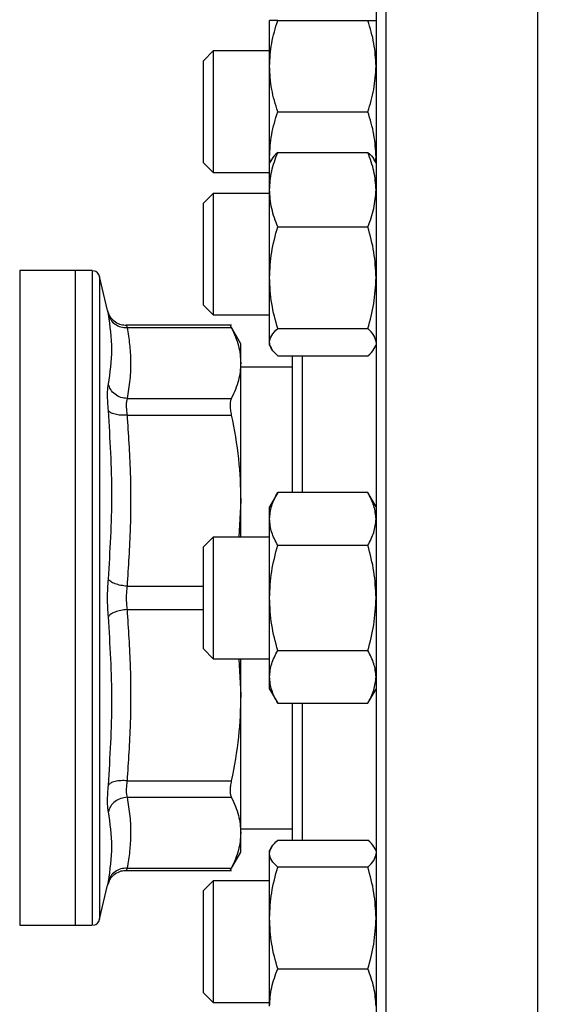
# Model space of a CAD drawing. Extents: x 0.4 to 10.6, y 0.4 to 8.1.
# Drawn here: x 3.3 to 3.4, y 3.1 to 3.3 of the extents above; entities that cross this region are included whole.
import ezdxf

# ---------------------------------------------------------------- set-up
doc = ezdxf.new("R2010")
doc.units = 0
doc.linetypes.add('SLD-SOLID', pattern=[0])
doc.layers.get('0').update_dxf_attribs({"linetype": 'CONTINUOUS'})
doc.styles.add('SLDTEXTSTYLE0', font='TXT', dxfattribs={"width": 0.75})
doc.dimstyles.new('SLDDIMSTYLE1', dxfattribs={"dimtxt": 0.125, "dimasz": 0.13, "dimexe": 0, "dimexo": 0.0625, "dimgap": 0.03125, "dimtad": 0, "dimtih": 1, "dimtoh": 1, "dimdec": 1, "dimlfac": 30, "dimrnd": 1e-09, "dimzin": 12, "dimtxsty": 'SLDTEXTSTYLE0', "dimsah": 1, "dimcen": 0.09, "dimazin": 3, "dimtfac": 1, "dimtofl": 0, "dimtmove": 0, "dimatfit": 3, "dimtolj": 1, "dimtzin": 12})
doc.dimstyles.new('SLDDIMSTYLE4', dxfattribs={"dimtxt": 0.125, "dimasz": 0.13, "dimexe": 0, "dimexo": 0.0625, "dimgap": 0.03125, "dimtad": 0, "dimtih": 1, "dimtoh": 1, "dimdec": 1, "dimlfac": 30, "dimrnd": 1e-09, "dimzin": 4, "dimtxsty": 'SLDTEXTSTYLE0', "dimsah": 1, "dimcen": 0.09, "dimazin": 3, "dimtfac": 1, "dimtofl": 0, "dimtmove": 0, "dimatfit": 3, "dimtolj": 1, "dimtzin": 12})

# ---------------------------------------------------------------- blocks, each defined once
blk = doc.blocks.new('_D_16')
at = {"color": 7, "linetype": 'SLD-SOLID'}
for p, q in [((3.05576498124609, 3.116958362281046), (3.05576498124609, 2.31630653162404)), ((4.231316162348453, 3.116958362281046), (4.231316162348453, 2.31630653162404)), ((3.05576498124609, 2.44130653162404), (3.481908622316677, 2.44130653162404)), ((4.231316162348453, 2.44130653162404), (3.805172521277865, 2.44130653162404))]:
    blk.add_line(p, q, dxfattribs=at)
for points in [[(3.05576498124609, 2.44130653162404), (3.18576498124609, 2.42130653162404), (3.18576498124609, 2.46130653162404)], [(4.231316162348453, 2.44130653162404), (4.101316162348453, 2.46130653162404), (4.101316162348453, 2.42130653162404)]]:
    blk.add_solid(points, dxfattribs=at)
at = {"color": 7, "linetype": 'SLD-SOLID', "insert": (3.481908622316677, 2.503221259862211), "char_height": 0.125, "attachment_point": 1, "style": 'SLDTEXTSTYLE0'}
blk.add_mtext('35.3', dxfattribs=at)
blk = doc.blocks.new('_D_17')
at = {"color": 7, "linetype": 'SLD-SOLID'}
for p, q in [((2.872037947125355, 3.116958362281046), (2.872037947125355, 2.007815621173137)), ((4.415043196469187, 3.116958362281046), (4.415043196469187, 2.007815621173137)), ((2.872037947125355, 2.132815621173137), (3.481908622316677, 2.132815621173137)), ((4.415043196469187, 2.132815621173137), (3.805172521277863, 2.132815621173137))]:
    blk.add_line(p, q, dxfattribs=at)
for points in [[(2.872037947125355, 2.132815621173137), (3.002037947125355, 2.112815621173137), (3.002037947125355, 2.152815621173137)], [(4.415043196469187, 2.132815621173137), (4.285043196469188, 2.152815621173137), (4.285043196469188, 2.112815621173137)]]:
    blk.add_solid(points, dxfattribs=at)
at = {"color": 7, "linetype": 'SLD-SOLID', "insert": (3.481908622316677, 2.194730349411308), "char_height": 0.125, "attachment_point": 1, "style": 'SLDTEXTSTYLE0'}
blk.add_mtext('46.3', dxfattribs=at)
blk = doc.blocks.new('_D_18')
at = {"color": 7, "linetype": 'SLD-SOLID'}
for p, q in [((3.055764981246091, 3.116958362281046), (3.055764981246091, 2.587716306049165)), ((3.689334535051859, 2.782989165837185), (3.689334535051859, 2.587716306049165)), ((3.055764981246091, 2.712716306049165), (3.689334535051859, 2.712716306049165)), ((3.689334535051859, 2.712716306049165), (3.76990063058896, 2.712716306049165))]:
    blk.add_line(p, q, dxfattribs=at)
for points in [[(3.055764981246091, 2.712716306049165), (3.18576498124609, 2.692716306049165), (3.18576498124609, 2.732716306049165)], [(3.689334535051859, 2.712716306049165), (3.559334535051859, 2.732716306049165), (3.559334535051859, 2.692716306049165)]]:
    blk.add_solid(points, dxfattribs=at)
at = {"color": 7, "linetype": 'SLD-SOLID', "insert": (3.76990063058896, 2.774631034287336), "char_height": 0.125, "attachment_point": 1, "style": 'SLDTEXTSTYLE0'}
blk.add_mtext('19.0', dxfattribs=at)

msp = doc.modelspace()

# ---------------------------------------------------------------- linework, layer by layer
at = {"color": 8, "linetype": 'SLD-SOLID'}
for p, q in [((3.36852481529534, 3.275291702466066), (3.36852481529534, 3.166958363719817)), ((3.394524818941079, 3.275291702466066), (3.394524818941079, 3.058625029862401)), ((3.319526277330631, 3.222048347760065), (3.319526277330631, 3.111868384568402)), ((3.35419150176389, 3.208456513662981), (3.35419150176389, 3.185000560628152)), ((3.324216662258016, 3.168967194735852), (3.337316816701692, 3.168967194735852)), ((3.36852481529534, 3.166958363719817), (3.36852481529534, 3.058625029862401)), ((3.324216662258016, 3.164949415371804), (3.337316816701692, 3.164949493593123)), ((3.35419150176389, 3.148916166811482), (3.35419150176389, 3.125460223554318))]:
    msp.add_line(p, q, dxfattribs=at)
at = {"color": 7, "linetype": 'SLD-SOLID'}
for p, q in [((3.348628988244743, 3.258104190795445), (3.348628988244743, 3.265916701433544)), ((3.350024573900596, 3.265916701433544), (3.365462587559345, 3.265916701433544)), ((3.338983478337163, 3.260708354489702), (3.337316816701692, 3.25904169285423)), ((3.348628988244743, 3.260708354489702), (3.338983478337163, 3.260708354489702)), ((3.338983478337163, 3.260708354489702), (3.338983478337163, 3.242926008801765)), ((3.337316816701692, 3.244104510743166), (3.337316816701692, 3.25904169285423)), ((3.348628988244743, 3.242479189074576), (3.348628988244743, 3.258104190795445)), ((3.350024573900596, 3.250291699712675), (3.365462587559345, 3.250291699712675)), ((3.337316816701692, 3.241541687015791), (3.337316816701692, 3.244104510743166)), ((3.338983478337163, 3.242926008801765), (3.338983478337163, 3.23987502538032)), ((3.348708930432355, 3.241647403127883), (3.348628988244743, 3.242479189074576)), ((3.348628988244743, 3.241508931838626), (3.348628988244743, 3.242479189074576)), ((3.348955014700679, 3.24207361153762), (3.348628988244743, 3.241508931838626)), ((3.350024573900596, 3.243311346572533), (3.365462587559345, 3.243311346572533)), ((3.366858153659868, 3.241508931838626), (3.366532146759261, 3.24207361153762)), ((3.366778211472256, 3.241647403127883), (3.366858153659868, 3.242479189074576)), ((3.366858153659868, 3.242161023861159), (3.366858153659868, 3.242479189074576)), ((3.337316816701692, 3.241541687015791), (3.338983478337163, 3.23987502538032)), ((3.348628988244743, 3.236932476261787), (3.348628988244743, 3.241508931838626)), ((3.338983478337163, 3.23987502538032), (3.348628988244743, 3.23987502538032)), ((3.338983478337163, 3.236300584894783), (3.337316816701692, 3.234633923259311)), ((3.348628988244743, 3.236300584894783), (3.338983478337163, 3.236300584894783)), ((3.338983478337163, 3.236300584894783), (3.338983478337163, 3.215467255785401)), ((3.348628988244743, 3.221839887945989), (3.348628988244743, 3.236932476261787)), ((3.337316816701692, 3.217133936976202), (3.337316816701692, 3.234633923259311)), ((3.350024573900596, 3.230553586395712), (3.365462587559345, 3.230553586395712)), ((3.315351605556796, 3.223060727176083), (3.305841653194355, 3.223060727176083)), ((3.305841653194355, 3.223060727176083), (3.305841653194355, 3.223060062294875)), ((3.305841653194355, 3.223060062294875), (3.305841653194355, 3.110856000263551)), ((3.318018678746539, 3.223060727176083), (3.315351605556796, 3.223060727176083)), ((3.315351605556796, 3.223060727176083), (3.315351605556796, 3.110856000263551)), ((3.318250331181582, 3.223060727176083), (3.318018678746539, 3.223060727176083)), ((3.31824868853389, 3.223060727176083), (3.31824868853389, 3.22306033606949)), ((3.320895541512775, 3.216216166245035), (3.319526277330631, 3.222048347760065)), ((3.348628988244743, 3.210791341801959), (3.348628988244743, 3.221839887945989)), ((3.337316816701692, 3.217133936976202), (3.338983478337163, 3.215467255785401)), ((3.338983478337163, 3.215467255785401), (3.348628988244743, 3.215467255785401)), ((3.342086205160864, 3.213685198149661), (3.324087870856936, 3.213685198149661)), ((3.324089552615286, 3.213685198149661), (3.324105979092193, 3.213633415636746)), ((3.343698033651996, 3.210527911956234), (3.34187203519053, 3.213690654086633)), ((3.324216662258016, 3.213285565432919), (3.342080768779222, 3.213285624098908)), ((3.350024573900596, 3.213126169940935), (3.365462587559345, 3.213126169940935)), ((3.343698033651996, 3.20721138671346), (3.343698033651996, 3.210527911956234)), ((3.348628988244743, 3.210258928396888), (3.348628988244743, 3.210791341801959)), ((3.348628988244743, 3.210258928396888), (3.348955014700679, 3.209694248697894)), ((3.366532146759261, 3.209694248697894), (3.366858153659868, 3.210258928396888)), ((3.350024573900596, 3.208456513662981), (3.365462587559345, 3.208456513662981)), ((3.343698033651996, 3.183631707107931), (3.343698033651996, 3.20721138671346)), ((3.352524840128418, 3.206525287972665), (3.343698033651996, 3.206525287972665)), ((3.324216662258016, 3.201137188438673), (3.342080768779222, 3.201137149328014)), ((3.324216662258016, 3.198296102148033), (3.342080768779222, 3.198296219480012)), ((3.350024573900596, 3.185000560628152), (3.348628988244743, 3.182583365440686)), ((3.365462587559345, 3.185000560628152), (3.350024573900596, 3.185000560628152)), ((3.366858153659868, 3.182583365440686), (3.365462587559345, 3.185000560628152)), ((3.343698033651996, 3.183631707107931), (3.343353898960802, 3.177375028274509)), ((3.343698033651996, 3.177375028274509), (3.343698033651996, 3.183631707107931)), ((3.348628988244743, 3.180490006512236), (3.348628988244743, 3.182583365440686)), ((3.348628988244743, 3.166958363719817), (3.348628988244743, 3.180490006512236)), ((3.338983478337163, 3.177375028274509), (3.337316816701692, 3.175708366639037)), ((3.348628988244743, 3.177375028274509), (3.338983478337163, 3.177375028274509)), ((3.338983478337163, 3.177375028274509), (3.338983478337163, 3.156541699165126)), ((3.337316816701692, 3.158208360800598), (3.337316816701692, 3.175708366639037)), ((3.350024573900596, 3.175979462173985), (3.365462587559345, 3.175979462173985)), ((3.348628988244743, 3.153426711149734), (3.348628988244743, 3.166958363719817)), ((3.337316816701692, 3.158208360800598), (3.338983478337163, 3.156541699165126)), ((3.350024573900596, 3.15793726526565), (3.365462587559345, 3.15793726526565)), ((3.338983478337163, 3.156541699165126), (3.348628988244743, 3.156541699165126)), ((3.343353859850143, 3.156541699165126), (3.343698033651996, 3.150285020331703)), ((3.343698033651996, 3.150285020331703), (3.343698033651996, 3.156541699165126)), ((3.348628988244743, 3.151333361998948), (3.348628988244743, 3.153426711149734)), ((3.348628988244743, 3.151333361998948), (3.350024573900596, 3.148916166811482)), ((3.365462587559345, 3.148916166811482), (3.366858153659868, 3.151333361998948)), ((3.343698033651996, 3.126705340726174), (3.343698033651996, 3.150285020331703)), ((3.350024573900596, 3.148916166811482), (3.365462587559345, 3.148916166811482)), ((3.324216662258016, 3.135620615513937), (3.342080768779222, 3.135620507959623)), ((3.324216662258016, 3.132779539000961), (3.342080768779222, 3.132779578111621)), ((3.343698033651996, 3.127391429689304), (3.352524840128418, 3.127391429689304)), ((3.343698033651996, 3.123388805705736), (3.343698033651996, 3.126705340726174)), ((3.34895329383167, 3.124219535664628), (3.348628988244743, 3.123657799042746)), ((3.350024573900596, 3.125460223554318), (3.365462587559345, 3.125460223554318)), ((3.366858153659868, 3.123657799042746), (3.366533828517611, 3.124219535664628)), ((3.34187203519053, 3.120226073353001), (3.343698033651996, 3.123388805705736)), ((3.348628988244743, 3.123125385637676), (3.348628988244743, 3.123657799042746)), ((3.348628988244743, 3.112076844382479), (3.348628988244743, 3.123125385637676)), ((3.324216662258016, 3.120631103340727), (3.342080768779222, 3.120631103340727)), ((3.365462587559345, 3.120790557498699), (3.350024573900596, 3.120790557498699)), ((3.324087870856936, 3.120231519512309), (3.342086205160864, 3.120231519512309)), ((3.324105979092193, 3.120283311802889), (3.324089552615286, 3.120231519512309)), ((3.319526277330631, 3.111868384568402), (3.320895541512775, 3.117700556305767)), ((3.320883417208392, 3.117647859581191), (3.321104157769489, 3.118311381693905)), ((3.32113935736286, 3.118287749078022), (3.320895541512775, 3.117700556305767)), ((3.338983478337163, 3.118449461876569), (3.337316816701692, 3.116782795352265)), ((3.348628988244743, 3.118449461876569), (3.338983478337163, 3.118449461876569)), ((3.338983478337163, 3.118449461876569), (3.338983478337163, 3.097616132767186)), ((3.337316816701692, 3.09928279929149), (3.337316816701692, 3.116782795352265)), ((3.305841653194355, 3.110856000263551), (3.315351605556796, 3.110856000263551)), ((3.315351605556796, 3.110856000263551), (3.318250331181582, 3.110856000263551)), ((3.31824868853389, 3.110856000263551), (3.31824868853389, 3.110856396258977)), ((3.348628988244743, 3.09698425606668), (3.348628988244743, 3.112076844382479)), ((3.350024573900596, 3.103363131266258), (3.365462587559345, 3.103363131266258)), ((3.337316816701692, 3.09928279929149), (3.338983478337163, 3.097616132767186)), ((3.338983478337163, 3.097616132767186), (3.348628988244743, 3.097616132767186))]:
    msp.add_line(p, q, dxfattribs=at)
for centre, radius, start, end in [((3.318248689836374, 3.221748388527772), 0.001312335958005392, 13.21240099787315, 78.77568991002408), ((3.318248689836374, 3.112168336034334), 0.001312335958005528, 281.2720580357083, 346.7875990021466)]:
    msp.add_arc(centre, radius, start, end, dxfattribs=at)
for points, knots in [([(3.366858153659868, 3.273625021275265), (3.366858153659869, 3.27353951907184), (3.366858153659868, 3.273368511016644), (3.366858153659869, 3.271958294499393), (3.366858153659868, 3.269647942105993), (3.366858153659869, 3.266271108786353), (3.366858153659868, 3.261844349411574), (3.366858153659869, 3.256372899482574), (3.366858153659868, 3.249904055940544), (3.366858153659868, 3.242517821722306), (3.366858153659868, 3.234324770408762), (3.366858153659868, 3.225461624645048), (3.366858153659869, 3.216083168657648), (3.366858153659868, 3.206353529855543), (3.366858153659868, 3.196437719741653), (3.366858153659869, 3.18654562347421), (3.366858153659868, 3.176717701605443), (3.366858153659869, 3.166958592798608), (3.366858153659868, 3.157199264461971), (3.366858153659869, 3.147371319578923), (3.366858153659868, 3.137479003403616), (3.366858153659869, 3.127563191250233), (3.366858153659868, 3.117833553407919), (3.366858153659868, 3.108455101605339), (3.366858153659868, 3.099591948421885), (3.366858153659868, 3.091398910748746), (3.366858153659868, 3.084012675379044), (3.366858153659869, 3.077543829684236), (3.366858153659868, 3.072072365472897), (3.366858153659869, 3.067645615571956), (3.366858153659868, 3.064268781118042), (3.366858153659869, 3.061958480601962), (3.366858153659868, 3.060548177241215), (3.366858153659868, 3.060377191063539), (3.366858153659868, 3.060291696386705)], [0, 0, 0, 0, 0.02912372102376535, 0.05824868474574253, 0.08873424787145905, 0.1199938157827694, 0.1519013190339347, 0.1843128478104465, 0.2170686125399069, 0.2500001448869174, 0.2829314170732012, 0.3156873270698682, 0.3480986625517665, 0.3800062141665706, 0.4112657544428673, 0.4417514764007426, 0.4708746972308518, 0.5000000008554629, 0.5291232341619947, 0.5582485368721689, 0.5887342304146458, 0.6199937983259561, 0.6519013366567977, 0.6843126595322236, 0.7170685931068764, 0.7499998327731869, 0.7829313651201975, 0.8156871384539388, 0.8480986819392172, 0.8800061791449526, 0.9112657423564839, 0.9417513038123648, 0.9708751109345356, 1, 1, 1, 1]), ([(3.348628988244743, 3.258104190795445), (3.348699303311779, 3.259413268696246), (3.348841494620177, 3.262060489375354), (3.349627338112148, 3.264621923084612), (3.350024573900596, 3.265916701433544)], [0, 0, 0, 0, 0.4945103032525563, 1, 1, 1, 1]), ([(3.350024573900596, 3.265916701433544), (3.349634511733202, 3.265916701433544), (3.348847229867269, 3.265916701433544), (3.348702175038335, 3.265916701433544), (3.348628988244743, 3.265916701433544)], [0, 0, 0, 0, 0.4954542766341146, 0.9999999999999999, 0.9999999999999999, 0.9999999999999999, 0.9999999999999999]), ([(3.366858153659868, 3.258104190795445), (3.366787827552971, 3.25941326800208), (3.366645614079975, 3.262060484294677), (3.365859805342106, 3.264621922326707), (3.365462587559345, 3.265916701433544)], [0, 0, 0, 0, 0.4945108604442607, 1, 1, 1, 1]), ([(3.365462587559345, 3.265916701433544), (3.36585265131084, 3.265916701433544), (3.366639936234486, 3.265916701433544), (3.366784974989196, 3.265916701433544), (3.366858153659868, 3.265916701433544)], [0, 0, 0, 0, 0.4954543644605899, 1, 1, 1, 1]), ([(3.350024573900596, 3.250291699712675), (3.349634511792485, 3.251560485409485), (3.348847235224942, 3.25412132181877), (3.348702176520794, 3.256768551173421), (3.348628988244743, 3.258104190795445)], [0, 0, 0, 0, 0.4954575357525298, 1, 1, 1, 1]), ([(3.365462587559345, 3.250291699712675), (3.365852651251588, 3.251560485294701), (3.366639930876884, 3.254121321018364), (3.366784973506726, 3.25676855105954), (3.366858153659868, 3.258104190795445)], [0, 0, 0, 0, 0.4954576235804548, 1, 1, 1, 1]), ([(3.348628988244743, 3.242479189074576), (3.348699303311779, 3.243788266975378), (3.348841494620177, 3.246435487654484), (3.349627338112148, 3.248996921363744), (3.350024573900596, 3.250291699712675)], [0, 0, 0, 0, 0.4945103032525563, 1, 1, 1, 1]), ([(3.366858153659868, 3.242479189074576), (3.366787827552971, 3.243788266281211), (3.366645614079975, 3.246435482573808), (3.365859805342106, 3.248996920605839), (3.365462587559345, 3.250291699712675)], [0, 0, 0, 0, 0.4945108604442607, 1, 1, 1, 1]), ([(3.348628988244743, 3.236932476261787), (3.348699300689239, 3.238001324791825), (3.348841484970576, 3.240162726819438), (3.349627338001571, 3.242254160788293), (3.350024573900596, 3.243311346572533)], [0, 0, 0, 0, 0.4945162983948805, 1, 1, 1, 1]), ([(3.350024573900596, 3.243311346572533), (3.349589876017061, 3.242934018297921), (3.349115445965069, 3.2425222015403), (3.348988307276257, 3.242096205019924), (3.348977659772415, 3.242060529022084)], [0, 0, 0, 0, 0.9162528421375841, 1, 1, 1, 1]), ([(3.366858153659868, 3.236932476261787), (3.366787830175388, 3.238001324225009), (3.36664562372947, 3.240162722671058), (3.36585980545278, 3.242254160169492), (3.365462587559345, 3.243311346572533)], [0, 0, 0, 0, 0.4945168555919265, 0.9999999999999999, 0.9999999999999999, 0.9999999999999999, 0.9999999999999999]), ([(3.365462587559345, 3.243311346572533), (3.365897285442879, 3.242934018297921), (3.366371715494872, 3.2425222015403), (3.366498854183683, 3.242096205019924), (3.366509501687525, 3.242060529022084)], [0, 0, 0, 0, 0.9162528421375841, 1, 1, 1, 1]), ([(3.350024573900596, 3.230553586395712), (3.349634511943698, 3.231589536490141), (3.348847248886288, 3.233680397247624), (3.348702180300779, 3.235841916150923), (3.348628988244743, 3.236932476261787)], [0, 0, 0, 0, 0.4954658461699966, 0.9999999999999999, 0.9999999999999999, 0.9999999999999999, 0.9999999999999999]), ([(3.365462587559345, 3.230553586395712), (3.365852651100453, 3.23158953639641), (3.36663991721572, 3.233680396594065), (3.366784969726713, 3.235841916057943), (3.366858153659868, 3.236932476261787)], [0, 0, 0, 0, 0.4954659340018078, 1, 1, 1, 1]), ([(3.348628988244743, 3.221839887945989), (3.348699303335381, 3.223299970522373), (3.348841494707023, 3.226252553564809), (3.349627338113144, 3.229109453008258), (3.350024573900596, 3.230553586395712)], [0, 0, 0, 0, 0.4945102492969522, 0.9999999999999999, 0.9999999999999999, 0.9999999999999999, 0.9999999999999999]), ([(3.366858153659868, 3.221839887945989), (3.366787827529372, 3.223299969748126), (3.36664561399314, 3.226252547898012), (3.36585980534111, 3.22910945216292), (3.365462587559345, 3.230553586395712)], [0, 0, 0, 0, 0.4945108064940508, 1, 1, 1, 1]), ([(3.31824868853389, 3.223060727176083), (3.31824868853389, 3.222968322142896), (3.31824868853389, 3.222783512913074), (3.31824868853389, 3.221296724874495), (3.318248688533891, 3.218951233415225), (3.31824868853389, 3.21569983737207), (3.31824868853389, 3.211621314594541), (3.318248688533891, 3.206779165023845), (3.31824868853389, 3.201257631271622), (3.31824868853389, 3.195150495379766), (3.31824868853389, 3.188562205108953), (3.318248688533891, 3.181605131842139), (3.31824868853389, 3.174398038525799), (3.318248688533891, 3.167063947471908), (3.31824868853389, 3.159728081056513), (3.31824868853389, 3.152515583363098), (3.318248688533891, 3.1455496792681), (3.31824868853389, 3.1389491626493), (3.318248688533891, 3.132826733748648), (3.31824868853389, 3.127287072022504), (3.318248688533891, 3.122424088734406), (3.31824868853389, 3.118322774265541), (3.31824868853389, 3.115046558083539), (3.318248688533891, 3.112674945100715), (3.31824868853389, 3.111161169238426), (3.31824868853389, 3.110957986664634), (3.31824868853389, 3.110856396258977)], [0, 0, 0, 0, 0.04166685390525852, 0.08333333059740625, 0.1250001861241887, 0.1666668952744844, 0.208333589723354, 0.2500002884638288, 0.2916669030323537, 0.3333334659527877, 0.3750002218231282, 0.4166669367968797, 0.4583335831262393, 0.500000261255706, 0.541666923189176, 0.5833334659283862, 0.6250002250794843, 0.6666668835154287, 0.7083335627962044, 0.750000387629241, 0.7916668616497055, 0.833333748105432, 0.8750001022894514, 0.9166667763086763, 0.9583337495853973, 1, 1, 1, 1]), ([(3.350024573900596, 3.213126169940935), (3.349634511764728, 3.214541313036932), (3.348847232716561, 3.217397556715031), (3.348702175826731, 3.220350166449361), (3.348628988244743, 3.221839887945989)], [0, 0, 0, 0, 0.4954560098797995, 1, 1, 1, 1]), ([(3.365462587559345, 3.213126169940935), (3.36585265127933, 3.214541312908909), (3.366639933385233, 3.217397555822305), (3.366784974200793, 3.220350166322346), (3.366858153659868, 3.221839887945989)], [0, 0, 0, 0, 0.4954560977066017, 1, 1, 1, 1]), ([(3.324097452968465, 3.213660167327708), (3.323806953296088, 3.213678718451562), (3.323163120331129, 3.213719833214193), (3.322181389730223, 3.214183668562572), (3.321471320129296, 3.214894222114575), (3.321054657085237, 3.215641236762462), (3.320940799413857, 3.216058653755267), (3.320883299876413, 3.216269454518333)], [0, 0, 0, 0, 0.1947686936821313, 0.4316648776520085, 0.7046590007684167, 0.8508491291066526, 1, 1, 1, 1]), ([(3.321022690266163, 3.215568395950355), (3.320985610127881, 3.21575693981425), (3.320911554845722, 3.216133493669945), (3.320900874242827, 3.216188634779402), (3.320895541512775, 3.216216166245035)], [0, 0, 0, 0, 0.5007088920869417, 1, 1, 1, 1]), ([(3.321022690266163, 3.215568415505684), (3.321133667308859, 3.215254486573203), (3.321362280233527, 3.214607792359257), (3.322131707621589, 3.213849551036085), (3.323120587077327, 3.213351062158613), (3.32385847422044, 3.213306956040453), (3.324216662258016, 3.213285545877589)], [0, 0, 0, 0, 0.2427196065750069, 0.500002863524217, 0.75728945167337, 1, 1, 1, 1]), ([(3.321022690266163, 3.203604210606089), (3.321329748566733, 3.205579925394547), (3.321943863624696, 3.209531345042167), (3.321329747537949, 3.213556049018775), (3.321022690266163, 3.215568395950355)], [0, 0, 0, 0, 0.5000012564213565, 1, 1, 1, 1]), ([(3.341875203153933, 3.213685159039001), (3.341875203153472, 3.213685165559484), (3.341875201636704, 3.213706602269665), (3.341905259424747, 3.213616777706509), (3.342022076689307, 3.213396365189439), (3.342080768779222, 3.213285624098908)], [0, 0, 0, 0, 0.0001513718928093083, 0.4976495486067038, 1, 1, 1, 1]), ([(3.324216662258016, 3.213285565432919), (3.324382534882377, 3.212323504589478), (3.324709633644971, 3.210426332511548), (3.324876263761539, 3.207452235823471), (3.324764654286788, 3.204362149691461), (3.324399683384388, 3.202214277173548), (3.324216662258016, 3.201137188438673)], [0, 0, 0, 0, 0.2378480605482756, 0.4690334320730636, 0.7337374056701171, 1, 1, 1, 1]), ([(3.342080768779222, 3.213285624098908), (3.342558086115802, 3.21224987797698), (3.343484337578037, 3.210239975368343), (3.343628271824237, 3.208200080030001), (3.343698033651996, 3.20721138671346)], [0, 0, 0, 0, 0.5153215471617016, 1, 1, 1, 1]), ([(3.348628988244743, 3.210791341801959), (3.348699306885668, 3.211182572716756), (3.348841507770634, 3.211973733944818), (3.349627338262904, 3.21273921891916), (3.350024573900596, 3.213126169940935)], [0, 0, 0, 0, 0.4945021329678362, 1, 1, 1, 1]), ([(3.366858153659868, 3.210791341801959), (3.366787823979247, 3.211182572509316), (3.366645600929662, 3.211973732426443), (3.365859805191219, 3.212739218692644), (3.365462587559345, 3.213126169940935)], [0, 0, 0, 0, 0.4945026901503214, 1, 1, 1, 1]), ([(3.350024573900596, 3.208456513662981), (3.349634511645234, 3.208835698734236), (3.348847221915249, 3.20960103428839), (3.348702172837989, 3.210392172549034), (3.348628988244743, 3.210791341801959)], [0, 0, 0, 0, 0.4954494393948012, 1, 1, 1, 1]), ([(3.352524840128418, 3.208456513662981), (3.352524840128418, 3.207262475383298), (3.352524840128418, 3.204865350668571), (3.352524840128418, 3.200745474100208), (3.352524840128418, 3.196321202645), (3.352524840128418, 3.191599904637402), (3.352524840128418, 3.187827926603127), (3.352524840128418, 3.18555336266471), (3.352524840128418, 3.185000560628152)], [0, 0, 0, 0, 0.1884873789212158, 0.3784030730959511, 0.5683443215816361, 0.7543039167492744, 0.9402868862460347, 1, 1, 1, 1]), ([(3.365462587559345, 3.208456513662981), (3.365897304348912, 3.208833943240703), (3.366371770280384, 3.209245883797076), (3.366498854964917, 3.209671643000224), (3.366509501687525, 3.2097073116581)], [0, 0, 0, 0, 0.9162234013680699, 1, 1, 1, 1]), ([(3.343698033651996, 3.20721138671346), (3.343628288673756, 3.206222846562075), (3.343484364986664, 3.204182924161656), (3.342558145260888, 3.202173046451648), (3.342080768779222, 3.201137149328014)], [0, 0, 0, 0, 0.484596939169061, 1, 1, 1, 1]), ([(3.321022690266163, 3.199057645350621), (3.320986487241925, 3.19955497771841), (3.3209140937192, 3.200549470383786), (3.320886196125018, 3.201823272312647), (3.320914139941145, 3.202893589858927), (3.32098650612188, 3.203367332424087), (3.321022690266163, 3.203604210606089)], [0, 0, 0, 0, 0.2500877839221294, 0.5000890408895502, 0.7500372399165725, 1, 1, 1, 1]), ([(3.324216662258016, 3.201137168883343), (3.323858476239976, 3.201179226626324), (3.32312059983259, 3.201265867127991), (3.322131687317699, 3.201821413276097), (3.321362294803324, 3.202624009875953), (3.321133670642783, 3.203283887894553), (3.321022690266163, 3.203604210606089)], [0, 0, 0, 0, 0.2427119785508996, 0.499995627252198, 0.7572842980918395, 1, 1, 1, 1]), ([(3.324216662258016, 3.201137188438673), (3.324180634327604, 3.200987941111635), (3.324108713362863, 3.200690005270661), (3.324081397192695, 3.200020156456385), (3.324108713994119, 3.199224612011212), (3.324180634348114, 3.19860599383583), (3.324216662258016, 3.198296102148033)], [0, 0, 0, 0, 0.250467743152917, 0.4999976828650425, 0.7495279509635933, 1, 1, 1, 1]), ([(3.342080768779222, 3.201137149328014), (3.34202207792462, 3.200988517021109), (3.341905270651514, 3.200692707144373), (3.341860244570229, 3.200019848370633), (3.341905264739987, 3.199221981516733), (3.342022077180962, 3.198605810380487), (3.342080768779222, 3.198296219480012)], [0, 0, 0, 0, 0.25126414561794, 0.50006904616591, 0.7488131704502445, 0.9999999999999999, 0.9999999999999999, 0.9999999999999999, 0.9999999999999999]), ([(3.321022690266163, 3.170173240359066), (3.321329748167646, 3.174979721475485), (3.321943863624691, 3.184592678293531), (3.321329747937033, 3.194235991475555), (3.321022690266163, 3.199057645350621)], [0, 0, 0, 0, 0.5000002816403015, 1, 1, 1, 1]), ([(3.324216662258015, 3.198296102148033), (3.323858473050512, 3.198284324877224), (3.323120582324869, 3.198260063010251), (3.322131712836641, 3.198409565903854), (3.321362226932783, 3.198679292021612), (3.321133648934142, 3.198934001616264), (3.321022690266163, 3.199057645350621)], [0, 0, 0, 0, 0.2427088919973643, 0.4999945187748047, 0.7572822296611611, 0.9999999999999999, 0.9999999999999999, 0.9999999999999999, 0.9999999999999999]), ([(3.324216662258016, 3.198296102148033), (3.324433566791896, 3.195048686431634), (3.324863824888394, 3.188607018847809), (3.32487107954764, 3.178813800832339), (3.32443772101476, 3.172293327062051), (3.324216662258016, 3.168967194735852)], [0, 0, 0, 0, 0.3324645013276277, 0.6594861847098907, 1, 1, 1, 1]), ([(3.342080768779222, 3.198296219480012), (3.342558145339364, 3.195795380885529), (3.343484380329866, 3.190943101982033), (3.343628292866855, 3.186018294940537), (3.343698033651996, 3.183631707107931)], [0, 0, 0, 0, 0.515394651506943, 1, 1, 1, 1]), ([(3.348628988244743, 3.180490006512236), (3.34869930646921, 3.181245808014165), (3.348841506238214, 3.182774214054021), (3.349627338245333, 3.184253025835056), (3.350024573900596, 3.185000560628152)], [0, 0, 0, 0, 0.4945030850566084, 1, 1, 1, 1]), ([(3.366858153659868, 3.180490006512236), (3.366787824395682, 3.181245807613424), (3.366645602462048, 3.182774211120789), (3.365859805208805, 3.18425302539747), (3.365462587559345, 3.185000560628152)], [0, 0, 0, 0, 0.4945036422293474, 1, 1, 1, 1]), ([(3.350024573900596, 3.175979462173985), (3.349634511790371, 3.176711993377535), (3.348847235033851, 3.17819048814763), (3.34870217646792, 3.179718871853365), (3.348628988244743, 3.180490006512236)], [0, 0, 0, 0, 0.4954574195098533, 0.9999999999999999, 0.9999999999999999, 0.9999999999999999, 0.9999999999999999]), ([(3.365462587559345, 3.175979462173985), (3.365852651253701, 3.176711993311263), (3.366639931067971, 3.17819048768551), (3.3667849735596, 3.179718871787616), (3.366858153659868, 3.180490006512236)], [0, 0, 0, 0, 0.4954575073387907, 1, 1, 1, 1]), ([(3.348628988244743, 3.166958363719817), (3.34869930354802, 3.168469953052002), (3.348841495489435, 3.171526696203895), (3.349627338122112, 3.174484381256396), (3.350024573900596, 3.175979462173985)], [0, 0, 0, 0, 0.4945097631931116, 1, 1, 1, 1]), ([(3.366858153659868, 3.166958363719817), (3.366787827316741, 3.168469952250449), (3.366645613210729, 3.171526690337238), (3.365859805332134, 3.174484380381242), (3.365462587559345, 3.175979462173985)], [0, 0, 0, 0, 0.4945103203853595, 1, 1, 1, 1]), ([(3.321022690266163, 3.163743311082602), (3.320986357117565, 3.164263019193851), (3.320913803761454, 3.165300819910915), (3.320886380695884, 3.166957742023357), (3.320913743853845, 3.168614975937928), (3.320986338259596, 3.169653296312586), (3.321022690266163, 3.170173240359066)], [0, 0, 0, 0, 0.250327344542233, 0.4998765500162315, 0.7495607168356172, 1, 1, 1, 1]), ([(3.324216662258015, 3.168967194735852), (3.323858481075885, 3.169005271968169), (3.323120614167328, 3.169083712520318), (3.322131626262481, 3.169370822980953), (3.321362304182657, 3.169747639006025), (3.321133674374861, 3.170034155991395), (3.321022690266163, 3.170173240359066)], [0, 0, 0, 0, 0.2427119997644342, 0.4999959849103392, 0.7572823049864423, 0.9999999999999999, 0.9999999999999999, 0.9999999999999999, 0.9999999999999999]), ([(3.324216662258016, 3.168967194735852), (3.32418063427839, 3.168642555172785), (3.324108712313639, 3.167994483439228), (3.324081397270728, 3.166958338779878), (3.324108714648174, 3.165922161007645), (3.324180634373721, 3.165274072557524), (3.324216662258016, 3.164949415371804)], [0, 0, 0, 0, 0.2504598162811403, 0.4999881277249018, 0.7495211537114165, 1, 1, 1, 1]), ([(3.350024573900596, 3.15793726526565), (3.34963451180026, 3.159402330919025), (3.348847235927474, 3.16235932376697), (3.348702176715182, 3.165416094425472), (3.348628988244743, 3.166958363719817)], [0, 0, 0, 0, 0.4954579631103927, 0.9999999999999999, 0.9999999999999999, 0.9999999999999999, 0.9999999999999999]), ([(3.365462587559345, 3.15793726526565), (3.365852651243817, 3.159402330786483), (3.366639930174362, 3.16235932284274), (3.366784973312337, 3.165416094293975), (3.366858153659868, 3.166958363719817)], [0, 0, 0, 0, 0.4954580509383625, 1, 1, 1, 1]), ([(3.324216662258015, 3.164949415371804), (3.323858475399791, 3.164911335300016), (3.323120596107441, 3.164832888825002), (3.32213170593706, 3.164545762959297), (3.321362279998421, 3.164168914619295), (3.321133667301364, 3.163882397203843), (3.321022690266163, 3.163743311082602)], [0, 0, 0, 0, 0.242712957356429, 0.4999984256980062, 0.7572807939978365, 1, 1, 1, 1]), ([(3.324216662258016, 3.164949415371804), (3.324435828041522, 3.161666655740904), (3.324870572098604, 3.155154871750114), (3.324866597644375, 3.145361540543254), (3.324433906901982, 3.138876575774466), (3.324216662258016, 3.135620615513937)], [0, 0, 0, 0, 0.3360809639346674, 0.6666606412356161, 1, 1, 1, 1]), ([(3.321022690266163, 3.134859189643326), (3.321329747878574, 3.139680794501197), (3.321943863624691, 3.149324012402678), (3.321329748226105, 3.158936875469303), (3.321022690266163, 3.163743311082602)], [0, 0, 0, 0, 0.4999995755701483, 1, 1, 1, 1]), ([(3.348628988244743, 3.153426711149734), (3.348699303346827, 3.154182507517544), (3.34884149474914, 3.155710881113192), (3.349627338113626, 3.157189724866676), (3.350024573900596, 3.15793726526565)], [0, 0, 0, 0, 0.4945102231300056, 1, 1, 1, 1]), ([(3.366858153659868, 3.153426711149734), (3.366787827517927, 3.154182507116761), (3.366645613951028, 3.15571087817982), (3.365859805340627, 3.157189724429093), (3.365462587559345, 3.15793726526565)], [0, 0, 0, 0, 0.4945107803297201, 0.9999999999999999, 0.9999999999999999, 0.9999999999999999, 0.9999999999999999]), ([(3.350024573900596, 3.148916166811482), (3.349634511922845, 3.14964869252112), (3.348847247002687, 3.151127154476413), (3.348702179779609, 3.15265557104054), (3.348628988244743, 3.153426711149734)], [0, 0, 0, 0, 0.4954647003361435, 1, 1, 1, 1]), ([(3.365462587559345, 3.148916166811482), (3.365852651121296, 3.149648692454845), (3.3666399190993, 3.151127154014293), (3.366784970247888, 3.152655570974795), (3.366858153659868, 3.153426711149734)], [0, 0, 0, 0, 0.495464788165104, 1, 1, 1, 1]), ([(3.343698033651996, 3.150285020331703), (3.343628311924275, 3.147898812887731), (3.343484415820121, 3.14297400729097), (3.342558204531697, 3.138121723282487), (3.342080768779222, 3.135620507959623)], [0, 0, 0, 0, 0.48452825133677, 1, 1, 1, 1]), ([(3.352524840128418, 3.148916166811482), (3.352524840128418, 3.148363364645108), (3.352524840128418, 3.146089017289329), (3.352524840128418, 3.142317025997132), (3.352524840128418, 3.137595912936364), (3.352524840128418, 3.133171420472953), (3.352524840128418, 3.129051539800519), (3.352524840128418, 3.12665426004455), (3.352524840128418, 3.125460223554318)], [0, 0, 0, 0, 0.05971312226198218, 0.2456726655264365, 0.431656026902469, 0.6215722840704339, 0.8115128196407554, 1, 1, 1, 1]), ([(3.321022690266163, 3.130312487500551), (3.320986358718989, 3.130549488995018), (3.320913807667409, 3.131022761095619), (3.320886363987429, 3.132094155232386), (3.320913806904014, 3.133366195809628), (3.32098635902893, 3.134361020666087), (3.321022690266163, 3.134859189643326)], [0, 0, 0, 0, 0.250359205001423, 0.49994632785988, 0.7495928807996979, 1, 1, 1, 1]), ([(3.324216662258016, 3.135620625291601), (3.323858476112115, 3.135632408824358), (3.323120597911067, 3.135656683386767), (3.32213168099596, 3.135507207021355), (3.321362295673833, 3.135237517961089), (3.321133670912093, 3.134982818080078), (3.321022690266163, 3.134859179865662)], [0, 0, 0, 0, 0.2427098070628011, 0.4999921908256358, 0.7572826792264632, 1, 1, 1, 1]), ([(3.324216662258016, 3.135620615513937), (3.324180634307779, 3.135310730740665), (3.324108713276809, 3.134692121238066), (3.324081397388111, 3.133896581082095), (3.324108713090377, 3.133226721259029), (3.324180634308799, 3.132928785725478), (3.324216662258016, 3.132779539000961)], [0, 0, 0, 0, 0.2504685529431616, 0.4999994847025839, 0.7495315906928643, 1, 1, 1, 1]), ([(3.342080768779222, 3.135620507959623), (3.342022077752683, 3.135310819219754), (3.341905269934827, 3.134694471746349), (3.341860245742921, 3.133896574189647), (3.341905259472923, 3.13322390510106), (3.342022076988083, 3.132928164801475), (3.342080768779222, 3.132779578111621)], [0, 0, 0, 0, 0.2512620438820825, 0.5000657304324949, 0.7488215898745013, 1, 1, 1, 1]), ([(3.324216662258016, 3.132779539000961), (3.323858476489177, 3.132737476116458), (3.323120602916376, 3.132650825295651), (3.322131694310773, 3.132095305421732), (3.321362286127074, 3.131292686066465), (3.321133668751686, 3.130632812230258), (3.321022690266163, 3.130312487500551)], [0, 0, 0, 0, 0.242713184515812, 0.4999965386835148, 0.7572816729331169, 1, 1, 1, 1]), ([(3.324216662258016, 3.132779539000961), (3.324399621058346, 3.131703011504293), (3.32476344713723, 3.129562263001268), (3.32487613054841, 3.126475836909486), (3.324711247793908, 3.123501155279589), (3.324383082476225, 3.12159683047037), (3.324216662258016, 3.120631103340727)], [0, 0, 0, 0, 0.2661232084078704, 0.5292041882646864, 0.7612485613201426, 1, 1, 1, 1]), ([(3.342080768779222, 3.132779578111621), (3.342558145357837, 3.131743699644626), (3.343484383943852, 3.129733817615358), (3.343628293854531, 3.127693899834033), (3.343698033651996, 3.126705340726174)], [0, 0, 0, 0, 0.5153926707687732, 1, 1, 1, 1]), ([(3.321022690266163, 3.118348243490296), (3.321329747537857, 3.120360600199993), (3.321943863624696, 3.124385323734676), (3.321329748566824, 3.12833676293489), (3.321022690266163, 3.130312487500551)], [0, 0, 0, 0, 0.4999987433557123, 1, 1, 1, 1]), ([(3.343698033651996, 3.126705340726174), (3.343628312871461, 3.125716938870708), (3.343484419286462, 3.123677020709846), (3.342558204549428, 3.121667137522747), (3.342080768779222, 3.120631103340727)], [0, 0, 0, 0, 0.4845301514681888, 1, 1, 1, 1]), ([(3.348628988244743, 3.123125385637676), (3.3486992998223, 3.123516609752069), (3.348841481780736, 3.124307731395247), (3.349627337965026, 3.125073261885518), (3.350024573900596, 3.125460223554318)], [0, 0, 0, 0, 0.494518280175184, 1, 1, 1, 1]), ([(3.366516130944277, 3.124209318004886), (3.366507846926501, 3.124237164779206), (3.36638117530102, 3.124662972190886), (3.365906355393717, 3.125075073072824), (3.365462587559345, 3.125460223554318)], [0, 0, 0, 0, 0.06539758011860868, 1, 1, 1, 1]), ([(3.350024573900596, 3.120790557498699), (3.349634511946236, 3.121169740966713), (3.348847249115495, 3.121935047726477), (3.348702180364198, 3.12272621489173), (3.348628988244743, 3.123125385637676)], [0, 0, 0, 0, 0.4954659856016722, 0.9999999999999999, 0.9999999999999999, 0.9999999999999999, 0.9999999999999999]), ([(3.365462587559345, 3.120790557498699), (3.365852651097917, 3.121169740932405), (3.366639916986518, 3.121935047487261), (3.366784969663295, 3.122726214857698), (3.366858153659868, 3.123125385637676)], [0, 0, 0, 0, 0.4954660734327584, 1, 1, 1, 1]), ([(3.324216662258016, 3.120631122896057), (3.32385847746446, 3.12060971612046), (3.323120590192829, 3.120565616573177), (3.322131656792414, 3.120067130449188), (3.321362301596684, 3.119308860734785), (3.321133673348424, 3.118662167829929), (3.321022690266163, 3.118348243490296)], [0, 0, 0, 0, 0.2427120730014016, 0.5000048928951669, 0.7572872183398339, 0.9999999999999999, 0.9999999999999999, 0.9999999999999999, 0.9999999999999999]), ([(3.342080768779222, 3.120631103340727), (3.342020812570853, 3.120514731750221), (3.34190149805763, 3.12028314906592), (3.341883938791097, 3.12024871094926), (3.341875203153933, 3.120231578178298)], [0, 0, 0, 0, 0.5025055774663165, 1, 1, 1, 1]), ([(3.348628988244743, 3.112076844382479), (3.348699302464221, 3.113536925435753), (3.348841491501575, 3.116489493507512), (3.349627338076408, 3.119346417427948), (3.350024573900596, 3.120790557498699)], [0, 0, 0, 0, 0.4945122407982882, 1, 1, 1, 1]), ([(3.366858153659868, 3.112076844382479), (3.366787828400489, 3.113536924661496), (3.366645617198544, 3.116489487840744), (3.365859805377878, 3.119346416582627), (3.365462587559345, 3.120790557498699)], [0, 0, 0, 0, 0.4945127979918162, 0.9999999999999999, 0.9999999999999999, 0.9999999999999999, 0.9999999999999999]), ([(3.320883299876413, 3.117647233810642), (3.32094079922063, 3.117858029905928), (3.321054655629907, 3.118275434431593), (3.321471309447015, 3.119022443282742), (3.322181390614767, 3.119733010793784), (3.323163109436812, 3.120196888967806), (3.323806952010008, 3.120238000749927), (3.324097452968465, 3.120256550334262)], [0, 0, 0, 0, 0.1491571215309781, 0.2953510949900762, 0.5683434738306826, 0.8052371188284293, 1, 1, 1, 1]), ([(3.320895541512775, 3.117700556305767), (3.320900873668843, 3.117728084424312), (3.320911552831208, 3.117783217328113), (3.32098561012698, 3.118159726914004), (3.321022690266163, 3.118348243490296)], [0, 0, 0, 0, 0.4993047100054102, 1, 1, 1, 1]), ([(3.350024573900596, 3.103363131266258), (3.349634511827607, 3.104778274579796), (3.348847238398562, 3.107634498771246), (3.34870217739892, 3.110587124846608), (3.348628988244743, 3.112076844382479)], [0, 0, 0, 0, 0.4954594663032166, 1, 1, 1, 1]), ([(3.365462587559345, 3.103363131266258), (3.365852651216484, 3.104778274451768), (3.366639927703307, 3.107634497878498), (3.366784972628593, 3.110587124719592), (3.366858153659868, 3.112076844382479)], [0, 0, 0, 0, 0.495459554132102, 1, 1, 1, 1]), ([(3.348628988244743, 3.09698425606668), (3.348699303432916, 3.098053110582712), (3.348841495065905, 3.100214552129144), (3.349627338117257, 3.102305950406234), (3.350024573900596, 3.103363131266258)], [0, 0, 0, 0, 0.4945100263274137, 1, 1, 1, 1]), ([(3.366858153659868, 3.09698425606668), (3.366787827431843, 3.098053110015919), (3.366645613634268, 3.100214547980733), (3.365859805336993, 3.102305949787398), (3.365462587559345, 3.103363131266258)], [0, 0, 0, 0, 0.4945105835279063, 1, 1, 1, 1])]:
    msp.add_open_spline(points, degree=3, knots=knots, dxfattribs=at)
at = {"color": 8, "linetype": 'SLD-SOLID'}
for points, knots in [([(3.324105979092193, 3.213633415636746), (3.32410946492281, 3.21362240336504), (3.32412025503555, 3.213588315749702), (3.324177744927158, 3.213407778623425), (3.324216662258016, 3.213285565432919)], [0, 0, 0, 0, 0.3230578495064009, 1, 1, 1, 1]), ([(3.324216662258016, 3.120631103340727), (3.324177744816908, 3.120508909300101), (3.324120253210845, 3.120328395590894), (3.324109464626236, 3.120294320614132), (3.324105979092193, 3.120283311802889)], [0, 0, 0, 0, 0.676923881091635, 1, 1, 1, 1])]:
    msp.add_open_spline(points, degree=3, knots=knots, dxfattribs=at)

# ---------------------------------------------------------------- dimensions: what is measured, and where the dimension line sits
at = {"color": 7, "linetype": 'SLD-SOLID'}
for base, p1, p2, dimstyle, picture, middle in [((4.415043196469187, 2.132815621173137), (2.872037947125355, 3.166958362281046), (4.415043196469187, 3.166958362281046), 'SLDDIMSTYLE1', '_D_17', (3.643540571797271, 2.132815621173137)), ((3.05576498124609, 2.44130653162404), (4.231316162348453, 3.166958362281046), (3.05576498124609, 3.166958362281046), 'SLDDIMSTYLE1', '_D_16', (3.643540571797272, 2.44130653162404)), ((3.689334535051859, 2.712716306049165), (3.055764981246091, 3.166958362281046), (3.689334535051859, 2.832989165837184), 'SLDDIMSTYLE4', '_D_18', (3.931532580069554, 2.712716306049165))]:
    dim = msp.add_linear_dim(base=base, p1=p1, p2=p2, dimstyle=dimstyle, dxfattribs=at)
    dim.commit()
    dim.dimension.update_dxf_attribs({"geometry": picture, "text_midpoint": middle, "dimtype": 160})

doc.saveas('drawing.dxf')
